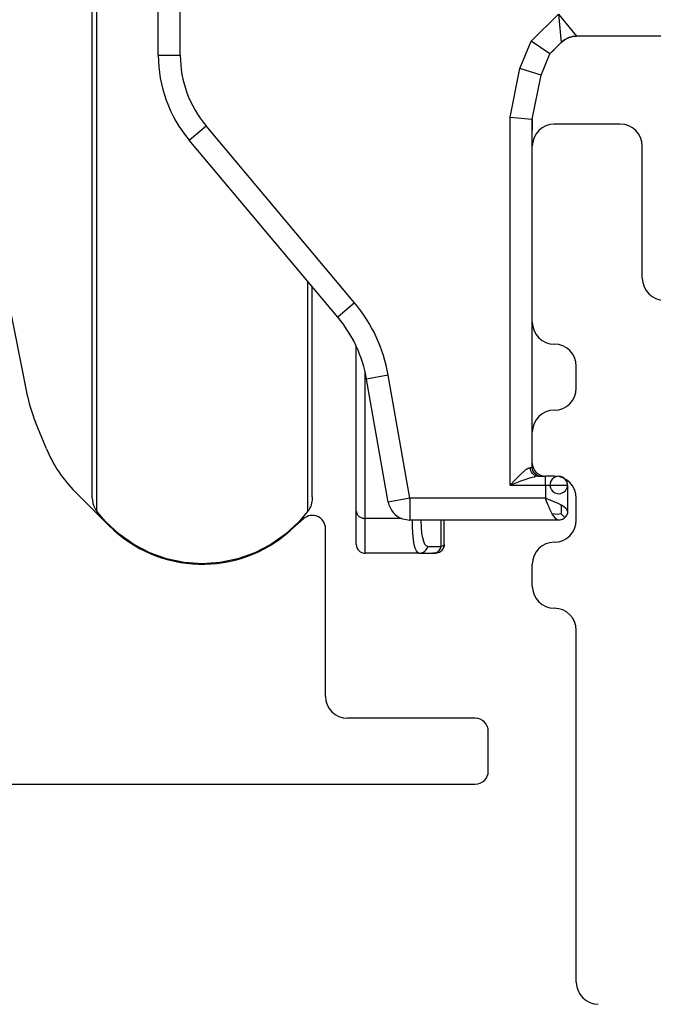
# Model space of a CAD drawing. Units: inches. Extents: x 0 to 584, y -1 to 409.
# Drawn here: x 351 to 358, y 127 to 138 of the extents above; entities that cross this region are included whole.
import ezdxf

# ---------------------------------------------------------------- set-up
doc = ezdxf.new("R2010")
doc.units = ezdxf.units.IN

# ---------------------------------------------------------------- blocks, each defined once
blk = doc.blocks.new('10900-1-0109_Laufrolle-mit-Lager__24', base_point=(703.266, 263.89))
at = {"color": 124, "linetype": 'Continuous'}
for p, q in [((703.366, 265.082), (703.366, 297.676)), ((708.166, 269.739), (708.166, 270.303)), ((708.166, 265.082), (708.166, 269.739))]:
    blk.add_line(p, q, dxfattribs=at)
at = {"color": 1, "linetype": 'Continuous'}
for p, q in [((703.266, 265.382), (703.266, 280.075)), ((708.266, 269.725), (708.266, 270.184)), ((708.266, 265.409), (708.266, 269.725)), ((703.266, 265.382), (703.269, 265.337)), ((708.266, 265.409), (708.263, 265.337)), ((703.269, 265.337), (703.281, 265.268)), ((703.281, 265.268), (703.302, 265.202)), ((703.302, 265.202), (703.348, 265.109)), ((708.208, 265.16), (708.199, 265.139)), ((708.229, 265.202), (708.208, 265.16)), ((708.237, 265.227), (708.229, 265.202)), ((708.251, 265.268), (708.237, 265.227)), ((708.256, 265.303), (708.251, 265.268)), ((708.263, 265.337), (708.256, 265.303)), ((703.348, 265.109), (703.366, 265.082)), ((703.464, 264.965), (703.366, 265.082)), ((703.516, 264.91), (703.464, 264.965)), ((708.119, 265.032), (707.958, 264.841)), ((708.166, 265.082), (708.119, 265.032)), ((708.184, 265.109), (708.166, 265.082)), ((708.199, 265.139), (708.184, 265.109)), ((703.573, 264.841), (703.516, 264.91)), ((703.873, 264.562), (703.573, 264.841)), ((707.958, 264.841), (707.659, 264.562)), ((704.207, 264.326), (703.873, 264.562)), ((707.659, 264.562), (707.325, 264.326)), ((704.571, 264.138), (704.207, 264.326)), ((707.325, 264.326), (706.961, 264.138)), ((704.956, 264.001), (704.571, 264.138)), ((706.961, 264.138), (706.575, 264.001)), ((705.357, 263.917), (704.956, 264.001)), ((705.766, 263.89), (705.357, 263.917)), ((706.174, 263.917), (705.766, 263.89)), ((706.575, 264.001), (706.174, 263.917))]:
    blk.add_line(p, q, dxfattribs=at)
blk = doc.blocks.new('10900-6-0854_Aushebeschutz-Rollenwagen__26', base_point=(709.266, 264.129))
at = {"color": 1, "linetype": 'Continuous'}
for p, q in [((713.266, 273.991), (713.266, 273.797)), ((713.266, 273.797), (713.266, 273.745)), ((713.266, 273.381), (713.266, 273.745)), ((709.266, 267.83), (709.266, 268.829)), ((709.266, 265.088), (709.266, 267.83)), ((709.266, 264.329), (709.266, 265.088)), ((711.266, 264.692), (711.266, 264.879)), ((711.266, 264.329), (711.266, 264.692)), ((711.255, 264.264), (711.233, 264.22)), ((711.233, 264.22), (711.255, 264.264)), ((711.264, 264.301), (711.255, 264.264)), ((711.255, 264.264), (711.264, 264.301)), ((711.264, 264.301), (711.266, 264.329)), ((710.698, 264.129), (709.466, 264.129)), ((710.698, 264.129), (710.746, 264.135)), ((710.698, 264.129), (711.005, 264.129)), ((711.005, 264.129), (711.066, 264.129)), ((711.066, 264.129), (711.005, 264.129)), ((711.066, 264.129), (711.157, 264.151)), ((711.157, 264.151), (711.189, 264.172)), ((711.189, 264.172), (711.217, 264.198)), ((711.217, 264.198), (711.233, 264.22))]:
    blk.add_line(p, q, dxfattribs=at)
at = {"color": 124, "linetype": 'Continuous'}
for p, q in [((709.466, 267.69), (709.466, 268.25)), ((709.466, 264.92), (709.466, 267.69)), ((709.466, 264.129), (709.466, 264.92)), ((710.29, 264.92), (709.466, 264.92)), ((710.544, 264.799), (710.543, 264.879)), ((710.545, 264.738), (710.544, 264.799)), ((710.553, 264.578), (710.545, 264.738)), ((710.746, 264.716), (710.739, 264.869)), ((710.758, 264.585), (710.746, 264.716)), ((711.198, 264.565), (711.198, 264.879)), ((710.565, 264.442), (710.553, 264.578)), ((710.775, 264.477), (710.758, 264.585)), ((710.797, 264.392), (710.775, 264.477)), ((711.198, 264.279), (711.198, 264.565)), ((710.575, 264.374), (710.565, 264.442)), ((710.582, 264.33), (710.575, 264.374)), ((710.604, 264.242), (710.582, 264.33)), ((710.824, 264.331), (710.797, 264.392)), ((710.855, 264.295), (710.824, 264.331)), ((710.891, 264.282), (710.855, 264.295)), ((710.875, 264.237), (710.891, 264.282)), ((710.891, 264.282), (711.168, 264.279)), ((711.168, 264.279), (711.198, 264.279)), ((711.18, 264.235), (711.198, 264.279)), ((711.264, 264.301), (711.198, 264.279)), ((711.266, 264.329), (711.264, 264.301)), ((710.631, 264.18), (710.604, 264.242)), ((710.662, 264.142), (710.631, 264.18)), ((710.698, 264.129), (710.662, 264.142)), ((710.746, 264.135), (710.792, 264.153)), ((710.792, 264.153), (710.821, 264.172)), ((710.821, 264.172), (710.846, 264.196)), ((710.846, 264.196), (710.875, 264.237)), ((711.066, 264.129), (711.098, 264.153)), ((711.098, 264.153), (711.127, 264.171)), ((711.127, 264.171), (711.152, 264.194)), ((711.152, 264.194), (711.18, 264.235))]:
    blk.add_line(p, q, dxfattribs=at)
at = {"color": 1, "linetype": 'Continuous'}
blk.add_arc((709.466, 264.329), 0.2, 180, 270, dxfattribs=at)
at = {"color": 124, "linetype": 'Continuous'}
blk.add_spline([(709.266, 265.088), (709.283, 265.02), (709.327, 264.967), (709.391, 264.932), (709.466, 264.92)], degree=3, dxfattribs=at)
blk = doc.blocks.new('10900-1-0106_Laufrolle-Baugruppe__27', base_point=(701.966, 263.89))
for name, p in [('10900-6-0854_Aushebeschutz-Rollenwagen__26', (709.266, 264.129)), ('10900-1-0109_Laufrolle-mit-Lager__24', (703.266, 263.89))]:
    blk.add_blockref(name, p)
blk = doc.blocks.new('10900-6-0852_Grundkoerper-Rollenwagen__28', base_point=(704.766, 264.879))
at = {"color": 1, "linetype": 'Continuous'}
for p, q in [((704.766, 275.447), (704.766, 284.879)), ((713.666, 275.479), (713.242, 275.762)), ((713.666, 275.479), (713.919, 275.733)), ((713.919, 275.733), (713.783, 275.597)), ((714, 275.797), (713.919, 275.733)), ((713.919, 275.733), (714, 275.797)), ((713.919, 275.733), (714, 275.797)), ((714.08, 275.84), (714, 275.797)), ((714, 275.797), (714.08, 275.84)), ((714.176, 275.87), (714.08, 275.84)), ((714.08, 275.84), (714.176, 275.87)), ((714.273, 275.879), (714.176, 275.87)), ((714.176, 275.87), (714.273, 275.879)), ((714.273, 275.879), (714.176, 275.87)), ((714.176, 275.87), (714.273, 275.879)), ((720.811, 275.879), (714.273, 275.879)), ((713.466, 274.996), (713.666, 275.479)), ((713.466, 274.996), (713.666, 275.479)), ((713.759, 275.572), (713.666, 275.479)), ((713.266, 273.991), (713.466, 274.996)), ((713.266, 273.991), (713.466, 274.996)), ((713.266, 273.379), (713.266, 273.991)), ((708.844, 269.495), (705.468, 273.518)), ((708.891, 269.437), (708.844, 269.495)), ((713.266, 266.879), (713.266, 269.379)), ((709.993, 265.292), (709.5, 268.088)), ((713.266, 266.079), (713.266, 266.179)), ((713.28, 266.005), (713.266, 266.079)), ((713.298, 265.97), (713.28, 266.005)), ((713.324, 265.938), (713.298, 265.97)), ((713.356, 265.912), (713.324, 265.938)), ((713.349, 265.887), (713.398, 265.879)), ((713.398, 265.879), (713.349, 265.887)), ((713.398, 265.879), (713.356, 265.912)), ((713.398, 265.879), (713.566, 265.879)), ((713.466, 265.879), (713.398, 265.879)), ((714.066, 265.679), (714.066, 265.079)), ((714.007, 264.938), (713.977, 264.913)), ((714.032, 264.968), (714.007, 264.938)), ((714.055, 265.014), (714.032, 264.968)), ((714.055, 265.014), (714.032, 264.968)), ((714.032, 264.968), (714.047, 264.994)), ((714.047, 264.994), (714.055, 265.014)), ((714.062, 265.04), (714.055, 265.014)), ((714.066, 265.079), (714.062, 265.04)), ((710.314, 264.909), (710.485, 264.879)), ((713.866, 264.879), (710.485, 264.879)), ((713.866, 264.879), (713.844, 264.883)), ((713.893, 264.881), (713.866, 264.879)), ((713.915, 264.885), (713.893, 264.881)), ((713.936, 264.892), (713.915, 264.885)), ((713.936, 264.892), (713.956, 264.901)), ((713.956, 264.901), (713.936, 264.892)), ((713.956, 264.901), (713.977, 264.913)), ((713.956, 264.901), (713.977, 264.913)), ((713.977, 264.913), (713.956, 264.901))]:
    blk.add_line(p, q, dxfattribs=at)
at = {"color": 124, "linetype": 'Continuous'}
for p, q in [((705.266, 275.447), (705.266, 284.879)), ((713.242, 275.762), (713.859, 276.379)), ((713.859, 276.379), (714.165, 276.01)), ((713.859, 276.379), (713.919, 275.733)), ((714.165, 276.01), (714.273, 275.879)), ((712.985, 275.142), (713.242, 275.762)), ((704.766, 275.447), (705.266, 275.447)), ((712.766, 274.04), (712.985, 275.142)), ((713.466, 274.996), (712.985, 275.142)), ((712.766, 274.04), (713.266, 273.991)), ((712.766, 265.679), (712.766, 274.04)), ((705.468, 273.518), (705.851, 273.84)), ((709.227, 269.816), (705.851, 273.84)), ((709.227, 269.816), (708.844, 269.495)), ((709.993, 268.174), (709.5, 268.088)), ((710.485, 265.379), (709.993, 268.174)), ((713.119, 266.028), (713.148, 266.05)), ((713.148, 266.05), (713.172, 266.064)), ((713.172, 266.064), (713.218, 266.079)), ((713.218, 266.079), (713.266, 266.079)), ((713.23, 266.005), (713.218, 266.079)), ((712.886, 265.805), (712.936, 265.857)), ((712.936, 265.857), (713.004, 265.925)), ((713.004, 265.925), (713.085, 266)), ((713.085, 266), (713.119, 266.028)), ((713.1, 265.802), (713.186, 265.831)), ((713.186, 265.831), (713.26, 265.854)), ((713.247, 265.97), (713.23, 266.005)), ((713.271, 265.938), (713.247, 265.97)), ((713.26, 265.854), (713.312, 265.867)), ((713.299, 265.912), (713.271, 265.938)), ((713.349, 265.887), (713.299, 265.912)), ((713.312, 265.867), (713.349, 265.887)), ((713.566, 265.679), (713.566, 265.879)), ((712.766, 265.679), (712.886, 265.805)), ((712.766, 265.679), (713.03, 265.778)), ((712.766, 265.679), (713.566, 265.679)), ((713.03, 265.778), (713.1, 265.802)), ((713.566, 265.679), (713.566, 265.379)), ((713.566, 265.679), (714.066, 265.679)), ((710.485, 265.379), (709.993, 265.292)), ((710.485, 265.379), (710.485, 264.879)), ((713.566, 265.379), (710.485, 265.379)), ((713.566, 265.379), (713.663, 265.342)), ((713.577, 265.35), (713.566, 265.379)), ((713.621, 265.236), (713.577, 265.35)), ((713.641, 265.188), (713.621, 265.236)), ((713.666, 265.129), (713.641, 265.188)), ((713.663, 265.342), (713.757, 265.304)), ((713.757, 265.304), (713.844, 265.267)), ((713.844, 265.267), (713.919, 265.229)), ((713.919, 265.229), (713.952, 265.21)), ((713.929, 265.168), (713.919, 265.229)), ((713.933, 265.117), (713.929, 265.168)), ((713.952, 265.21), (713.982, 265.192)), ((713.982, 265.192), (714.028, 265.154)), ((714.028, 265.154), (714.066, 265.079)), ((713.678, 265.101), (713.666, 265.129)), ((713.716, 265.026), (713.678, 265.101)), ((713.777, 265.016), (713.716, 265.026)), ((713.799, 264.909), (713.716, 265.026)), ((713.828, 265.012), (713.777, 265.016)), ((713.877, 265.014), (713.828, 265.012)), ((713.924, 265.021), (713.877, 265.014)), ((713.924, 265.021), (713.931, 265.068)), ((713.924, 265.021), (714.007, 264.938)), ((713.931, 265.068), (713.933, 265.117)), ((713.844, 264.883), (713.799, 264.909))]:
    blk.add_line(p, q, dxfattribs=at)
at = {"color": 1, "linetype": 'Continuous'}
blk.add_lwpolyline([(714.055, 265.744, 1), (713.677, 265.614, 1)], format="xyb", close=True, dxfattribs=at)
for centre, radius, start, end in [((707.766, 275.447), 3, 180, 220), ((706.546, 267.567), 3, 10, 40), ((706.546, 267.567), 3, 25.7102, 31.5755), ((713.866, 265.679), 0.2, 359.9924, 39.9993), ((713.866, 265.679), 0.2, 31.6018, 40.0172), ((713.866, 265.679), 0.2, 25.2291, 31.5523), ((710.485, 265.379), 0.5, 189.9998, 250.0002)]:
    blk.add_arc(centre, radius, start, end, dxfattribs=at)
at = {"color": 124, "linetype": 'Continuous'}
for centre, radius, start, end in [((707.766, 275.447), 2.5, 180, 220), ((706.546, 267.567), 3.5, 10, 40)]:
    blk.add_arc(centre, radius, start, end, dxfattribs=at)
blk = doc.blocks.new('10900-1-0100_1__29', base_point=(701.966, 263.89))
for name, p in [('10900-1-0106_Laufrolle-Baugruppe__27', (701.966, 263.89)), ('10900-6-0852_Grundkoerper-Rollenwagen__28', (704.766, 264.879))]:
    blk.add_blockref(name, p)
blk = doc.blocks.new('10900-EP-01_32_Klemmprofil-Fluegel-Holz__33', base_point=(713.266, 253.879))
at = {"color": 1, "linetype": 'Continuous'}
for p, q in [((715.266, 273.879), (713.766, 273.879)), ((713.266, 269.379), (713.266, 273.379)), ((715.766, 270.379), (715.766, 273.379)), ((714.266, 267.879), (714.266, 268.379)), ((713.266, 266.179), (713.266, 266.879)), ((713.766, 265.879), (713.566, 265.879)), ((714.266, 264.879), (714.266, 265.379)), ((713.266, 263.379), (713.266, 263.879)), ((714.266, 254.379), (714.266, 262.379))]:
    blk.add_line(p, q, dxfattribs=at)
for centre, radius, start, end in [((713.766, 273.379), 0.5, 90, 180), ((715.266, 273.379), 0.5, 0, 90), ((716.266, 270.379), 0.5, 180, 270), ((713.766, 269.379), 0.5, 180, 270), ((713.766, 268.379), 0.5, 0, 90), ((713.766, 267.879), 0.5, 270, 0), ((713.766, 266.879), 0.5, 90, 180), ((713.566, 266.179), 0.3, 180, 270), ((713.766, 265.379), 0.5, 0, 90), ((713.766, 264.879), 0.5, 270, 0), ((713.766, 263.879), 0.5, 90, 180), ((713.766, 263.379), 0.5, 180, 270), ((713.766, 262.379), 0.5, 0, 90), ((714.766, 254.379), 0.5, 180, 270)]:
    blk.add_arc(centre, radius, start, end, dxfattribs=at)
blk = doc.blocks.new('10900-EP-01_24_Laufschiene-Schnitt__39', base_point=(697.266, 258.879))
at = {"color": 1, "linetype": 'Continuous'}
for p, q in [((701.803, 267.673), (701.323, 270.083)), ((702.227, 266.498), (701.974, 267.11)), ((703.645, 264.758), (702.877, 265.525)), ((708.066, 264.911), (707.766, 264.643)), ((708.566, 260.879), (708.566, 264.688)), ((711.966, 260.379), (709.066, 260.379)), ((712.266, 259.179), (712.266, 260.079)), ((699.266, 258.879), (711.966, 258.879))]:
    blk.add_line(p, q, dxfattribs=at)
for centre, radius, start, end in [((704.745, 268.258), 3, 191.25, 202.5), ((704.998, 267.647), 3, 202.5, 225), ((708.266, 264.688), 0.3, 0, 131.8103), ((705.766, 266.879), 3, 225, 311.8103), ((709.066, 260.879), 0.5, 180, 270), ((711.966, 260.079), 0.3, 0, 90), ((711.966, 259.179), 0.3, 270, 0)]:
    blk.add_arc(centre, radius, start, end, dxfattribs=at)
blk = doc.blocks.new('10900-EP-01__43', base_point=(668.266, 233.879))
for name, p in [('10900-EP-01_24_Laufschiene-Schnitt__39', (697.266, 258.879)), ('10900-1-0100_1__29', (701.966, 263.89)), ('10900-EP-01_32_Klemmprofil-Fluegel-Holz__33', (713.266, 253.879))]:
    blk.add_blockref(name, p)
blk = doc.blocks.new('011-05_Wandbefestigung-Schnitt-Holzfluegel-mit-Zarge-20', base_point=(796.766, 1381.379))
blk.add_blockref('10900-EP-01__43', (668.266, 233.879))

msp = doc.modelspace()

# ---------------------------------------------------------------- block references
at = {"xscale": 0.5, "yscale": 0.5, "zscale": 0.5}
msp.add_blockref('011-05_Wandbefestigung-Schnitt-Holzfluegel-mit-Zarge-20', (398.383, 690.69), dxfattribs=at)

doc.saveas('drawing.dxf')
